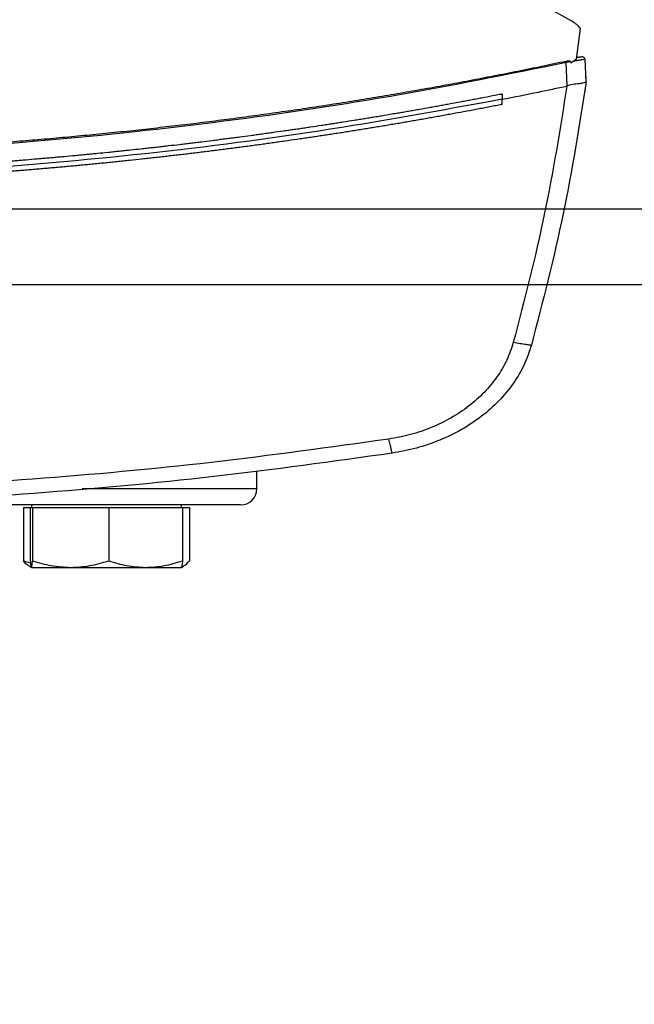
# Model space of a CAD drawing. Extents: x 0.4 to 10.6, y 0.4 to 8.1.
# Drawn here: x 6.8 to 7, y 5.3 to 5.6 of the extents above; entities that cross this region are included whole.
import ezdxf

# ---------------------------------------------------------------- set-up
doc = ezdxf.new("R2010")
doc.units = 0
doc.linetypes.add('SLD-SOLID', pattern=[0])
doc.layers.get('0').update_dxf_attribs({"linetype": 'CONTINUOUS'})
doc.styles.add('SLDTEXTSTYLE0', font='TXT', dxfattribs={"width": 0.75})
doc.dimstyles.new('SLDDIMSTYLE0', dxfattribs={"dimtxt": 0.125, "dimasz": 0.13, "dimexe": 0, "dimexo": 0.0625, "dimgap": 0.03125, "dimtad": 0, "dimtih": 1, "dimtoh": 1, "dimdec": 1, "dimlfac": 18, "dimrnd": 1e-09, "dimzin": 12, "dimtxsty": 'SLDTEXTSTYLE0', "dimsah": 1, "dimcen": 0.09, "dimazin": 3, "dimtfac": 1, "dimtdec": 1, "dimtmove": 0, "dimatfit": 3, "dimtolj": 1, "dimtzin": 12})

# ---------------------------------------------------------------- blocks, each defined once
blk = doc.blocks.new('_D_6')
at = {"color": 7, "linetype": 'SLD-SOLID'}
for p, q in [((6.21064, 6.13188), (6.21064, 6.38188)), ((7.04271, 6.13188), (6.08564, 6.13188)), ((7.04271, 5.52821), (6.08564, 5.52821)), ((6.21064, 5.52821), (6.21064, 5.27821))]:
    blk.add_line(p, q, dxfattribs=at)
for points in [[(6.21064, 6.13188), (6.23064, 6.26188), (6.19064, 6.26188)], [(6.21064, 5.52821), (6.19064, 5.39821), (6.23064, 5.39821)]]:
    blk.add_solid(points, dxfattribs=at)
at = {"color": 7, "linetype": 'SLD-SOLID', "insert": (6.04901, 5.89196), "char_height": 0.125, "attachment_point": 1, "style": 'SLDTEXTSTYLE0'}
blk.add_mtext('10.9', dxfattribs=at)
blk = doc.blocks.new('_D_7')
at = {"color": 7, "linetype": 'SLD-SOLID'}
for p, q in [((6.69666, 6.10563), (6.69666, 6.35563)), ((7.08646, 6.10563), (6.57166, 6.10563)), ((7.08646, 5.55445), (6.57166, 5.55445)), ((6.69666, 5.55445), (6.69666, 5.30445))]:
    blk.add_line(p, q, dxfattribs=at)
for points in [[(6.69666, 6.10563), (6.71666, 6.23563), (6.67666, 6.23563)], [(6.69666, 5.55445), (6.67666, 5.42445), (6.71666, 5.42445)]]:
    blk.add_solid(points, dxfattribs=at)
at = {"color": 7, "linetype": 'SLD-SOLID', "insert": (6.5812, 5.89196), "char_height": 0.125, "attachment_point": 1, "style": 'SLDTEXTSTYLE0'}
blk.add_mtext('9.9', dxfattribs=at)

msp = doc.modelspace()

# ---------------------------------------------------------------- linework, layer by layer
at = {"color": 7, "linetype": 'SLD-SOLID'}
for p, q in [((6.96714, 5.61971), (6.84241, 5.68976)), ((6.9688, 5.60652), (6.97016, 5.61715)), ((6.9688, 5.60652), (6.96683, 5.6052)), ((6.96973, 5.6072), (6.96886, 5.60701)), ((6.9696, 5.60723), (6.96888, 5.60714)), ((6.9701, 5.6073), (6.9696, 5.60723)), ((6.97207, 5.59864), (6.97172, 5.60652)), ((6.96673, 5.60563), (6.96517, 5.60534)), ((6.96552, 5.59724), (6.96517, 5.60534)), ((6.96673, 5.60563), (6.96683, 5.6052)), ((6.97193, 5.60224), (6.97191, 5.60223)), ((6.97209, 5.59865), (6.97193, 5.60224)), ((6.96552, 5.59724), (6.96541, 5.59721)), ((6.97209, 5.59865), (6.97155, 5.59491)), ((6.94288, 5.59441), (6.94288, 5.59261)), ((6.97153, 5.5949), (6.97155, 5.59491)), ((6.94288, 5.59081), (6.94288, 5.59261)), ((6.8577, 5.45724), (6.8577, 5.4635)), ((6.77664, 5.45081), (6.77664, 5.43231)), ((6.77664, 5.45081), (6.77901, 5.45081)), ((6.77901, 5.45081), (6.77901, 5.43231)), ((6.77901, 5.45081), (6.77943, 5.45081)), ((6.77942, 5.45168), (6.77942, 5.45081)), ((6.77943, 5.45081), (6.77984, 5.45081)), ((6.77984, 5.45081), (6.77984, 5.43231)), ((6.77984, 5.45081), (6.79306, 5.45081)), ((6.79306, 5.45081), (6.80628, 5.45081)), ((6.80628, 5.45081), (6.80628, 5.43231)), ((6.80628, 5.45081), (6.81909, 5.45081)), ((6.81909, 5.45081), (6.8319, 5.45081)), ((6.8315, 5.45081), (6.8315, 5.45168)), ((6.8319, 5.45081), (6.83428, 5.45081)), ((6.8319, 5.45081), (6.8319, 5.43231)), ((6.83428, 5.45081), (6.83428, 5.43231)), ((6.77664, 5.43231), (6.77911, 5.43153)), ((6.77865, 5.43043), (6.77942, 5.42998)), ((6.77943, 5.42998), (6.79306, 5.42998)), ((6.79306, 5.42998), (6.81909, 5.42998)), ((6.81909, 5.42998), (6.83149, 5.42998)), ((6.8315, 5.42998), (6.83227, 5.43043))]:
    msp.add_line(p, q, dxfattribs=at)
at = {"color": 8, "linetype": 'SLD-SOLID'}
msp.add_line((6.8577, 5.45724), (6.79703, 5.45724), dxfattribs=at)
at = {"color": 7, "linetype": 'SLD-SOLID'}
for centre, radius, start, end in [((6.97102, 5.60421), 0.0032, 102.2633, 102.4571), ((6.85214, 5.45724), 0.00556, 270, 0)]:
    msp.add_arc(centre, radius, start, end, dxfattribs=at)
for points, knots in [([(6.97016, 5.61715), (6.96973, 5.61764), (6.96886, 5.61865), (6.96772, 5.61935), (6.96714, 5.61971)], [0, 0, 0, 0, 0.488991, 1, 1, 1, 1]), ([(6.97172, 5.60652), (6.97167, 5.60651), (6.97156, 5.6065), (6.9707, 5.60635), (6.96947, 5.60613), (6.96843, 5.60594), (6.9679, 5.60584)], [0, 0, 0, 0, 0.237924, 0.481985, 0.735952, 1, 1, 1, 1]), ([(6.97021, 5.6073), (6.97014, 5.60729), (6.96997, 5.60725), (6.96951, 5.60715), (6.96908, 5.60706), (6.96886, 5.60701)], [0, 0, 0, 0, 0.299502, 0.645003, 1, 1, 1, 1]), ([(6.97168, 5.60674), (6.97162, 5.60685), (6.97149, 5.60706), (6.97112, 5.60727), (6.97067, 5.60737), (6.97036, 5.60732), (6.9702, 5.6073)], [0, 0, 0, 0, 0.238354, 0.488008, 0.744923, 1, 1, 1, 1]), ([(6.97168, 5.60674), (6.97162, 5.60685), (6.97149, 5.60706), (6.97112, 5.60727), (6.97067, 5.60737), (6.97036, 5.60732), (6.9702, 5.6073)], [0, 0, 0, 0, 0.238377, 0.487984, 0.744924, 1, 1, 1, 1]), ([(6.97021, 5.6073), (6.97022, 5.60731), (6.97024, 5.60731), (6.97026, 5.60731), (6.97029, 5.60732), (6.97033, 5.60733), (6.97034, 5.60733), (6.97035, 5.60733)], [0, 0, 0, 0, 0.072715, 0.15685, 0.250062, 0.565188, 1, 1, 1, 1]), ([(6.96502, 5.60579), (6.96468, 5.60571), (6.96294, 5.60534), (6.95842, 5.60439), (6.95286, 5.60323), (6.94729, 5.6021), (6.94311, 5.60127), (6.93893, 5.60045), (6.93475, 5.59964), (6.93056, 5.59884), (6.92498, 5.59779), (6.91939, 5.59677), (6.91379, 5.59577), (6.9096, 5.59504), (6.9054, 5.59431), (6.9012, 5.5936), (6.89699, 5.5929), (6.89138, 5.59199), (6.88577, 5.59109), (6.88016, 5.59023), (6.87595, 5.58959), (6.87173, 5.58896), (6.86751, 5.58835), (6.86329, 5.58775), (6.85767, 5.58696), (6.85204, 5.5862), (6.8464, 5.58546), (6.84218, 5.58492), (6.83795, 5.58439), (6.83372, 5.58387), (6.82808, 5.5832), (6.82243, 5.58255), (6.81678, 5.58193), (6.81255, 5.58147), (6.80831, 5.58103), (6.80407, 5.5806), (6.79983, 5.58018), (6.79417, 5.57964), (6.78851, 5.57912), (6.78285, 5.57862), (6.77861, 5.57827), (6.77436, 5.57792), (6.77011, 5.57759), (6.76586, 5.57726), (6.7602, 5.57685), (6.75453, 5.57646), (6.74886, 5.5761), (6.7446, 5.57583), (6.74035, 5.57559), (6.7361, 5.57535), (6.73184, 5.57512), (6.72617, 5.57484), (6.72049, 5.57458), (6.71481, 5.57434), (6.71055, 5.57418), (6.7063, 5.57403), (6.70204, 5.57389), (6.69636, 5.57372), (6.69068, 5.57357), (6.685, 5.57345), (6.68074, 5.57337), (6.67648, 5.5733), (6.67221, 5.57325), (6.66795, 5.5732), (6.66218, 5.57316), (6.65783, 5.57315), (6.65489, 5.57315)], [0, 0, 0, 0, 0.00341, 0.01705, 0.044329, 0.057969, 0.071609, 0.085249, 0.098889, 0.112528, 0.126168, 0.153448, 0.167087, 0.180727, 0.194367, 0.208007, 0.221646, 0.235286, 0.262566, 0.276205, 0.289845, 0.303485, 0.317125, 0.330764, 0.344404, 0.371684, 0.385324, 0.398963, 0.412603, 0.426243, 0.439883, 0.467162, 0.480802, 0.494442, 0.508081, 0.521721, 0.535361, 0.549001, 0.57628, 0.58992, 0.60356, 0.617199, 0.63084, 0.644479, 0.658119, 0.685399, 0.699038, 0.712678, 0.726318, 0.739957, 0.753597, 0.767237, 0.794517, 0.808156, 0.821796, 0.835436, 0.849076, 0.862716, 0.889995, 0.903635, 0.917274, 0.930914, 0.944554, 0.958194, 0.971833, 1, 1, 1, 1]), ([(6.96517, 5.60534), (6.94486, 5.60125), (6.90415, 5.59306), (6.8424, 5.58405), (6.78019, 5.57751), (6.71762, 5.57343), (6.67581, 5.57293), (6.65489, 5.57267)], [0, 0, 0, 0, 0.198875, 0.398495, 0.59868, 0.799245, 1, 1, 1, 1]), ([(6.96673, 5.60563), (6.96673, 5.60564), (6.96672, 5.60568), (6.96667, 5.60574), (6.96656, 5.60581), (6.9663, 5.60589), (6.96576, 5.60591), (6.96532, 5.60584), (6.96502, 5.60579)], [0, 0, 0, 0, 0.030026, 0.059347, 0.122595, 0.251694, 0.503455, 1, 1, 1, 1]), ([(6.96517, 5.60534), (6.96515, 5.60542), (6.96509, 5.60558), (6.96505, 5.60572), (6.96502, 5.60579)], [0, 0, 0, 0, 0.499198, 1, 1, 1, 1]), ([(6.94288, 5.59261), (6.9471, 5.59344), (6.95461, 5.59494), (6.96211, 5.59652), (6.96541, 5.59721)], [0, 0, 0, 0, 0.560205, 1, 1, 1, 1]), ([(6.96541, 5.59721), (6.96303, 5.58228), (6.95825, 5.55228), (6.95062, 5.52288), (6.94679, 5.5081)], [0, 0, 0, 0, 0.497519, 1, 1, 1, 1]), ([(6.97207, 5.59864), (6.96966, 5.58333), (6.96483, 5.55256), (6.95702, 5.5224), (6.95309, 5.50724)], [0, 0, 0, 0, 0.497475, 1, 1, 1, 1]), ([(6.97206, 5.59863), (6.972, 5.59855), (6.97186, 5.59838), (6.97098, 5.5982), (6.96982, 5.59805), (6.96827, 5.59785), (6.9668, 5.59765), (6.96579, 5.59733), (6.96552, 5.59724)], [0, 0, 0, 0, 0.171197, 0.341972, 0.526335, 0.662982, 0.908874, 1, 1, 1, 1]), ([(6.94288, 5.59441), (6.94273, 5.59438), (6.94195, 5.59422), (6.93991, 5.59383), (6.93741, 5.59334), (6.9349, 5.59286), (6.93302, 5.5925), (6.93114, 5.59215), (6.92863, 5.59168), (6.92612, 5.59121), (6.92361, 5.59075), (6.92173, 5.59041), (6.91985, 5.59007), (6.91733, 5.58962), (6.91482, 5.58918), (6.91231, 5.58873), (6.91042, 5.58841), (6.90854, 5.58808), (6.90665, 5.58776), (6.90413, 5.58733), (6.90162, 5.58691), (6.8991, 5.58649), (6.89721, 5.58618), (6.89532, 5.58587), (6.89343, 5.58556), (6.89091, 5.58516), (6.88839, 5.58476), (6.88587, 5.58436), (6.88398, 5.58407), (6.88209, 5.58378), (6.87957, 5.58339), (6.87704, 5.58301), (6.87452, 5.58264), (6.87263, 5.58236), (6.87073, 5.58208), (6.86884, 5.58181), (6.86631, 5.58145), (6.86379, 5.58109), (6.86126, 5.58074), (6.85936, 5.58047), (6.85747, 5.58022), (6.85494, 5.57987), (6.85241, 5.57953), (6.84988, 5.5792), (6.84798, 5.57895), (6.84608, 5.57871), (6.84419, 5.57847), (6.84165, 5.57815), (6.83912, 5.57783), (6.83659, 5.57752), (6.83469, 5.57729), (6.83279, 5.57706), (6.83025, 5.57676), (6.82772, 5.57647), (6.82518, 5.57618), (6.82328, 5.57596), (6.82138, 5.57575), (6.81948, 5.57554), (6.81694, 5.57526), (6.8144, 5.57499), (6.81187, 5.57472), (6.80996, 5.57452), (6.80806, 5.57432), (6.80552, 5.57407), (6.80298, 5.57381), (6.80044, 5.57356), (6.79854, 5.57338), (6.79663, 5.5732), (6.79409, 5.57296), (6.79155, 5.57273), (6.78901, 5.5725), (6.7871, 5.57233), (6.7852, 5.57216), (6.78329, 5.572), (6.78075, 5.57178), (6.7782, 5.57157), (6.77566, 5.57136), (6.77375, 5.57121), (6.77184, 5.57106), (6.7693, 5.57086), (6.76676, 5.57067), (6.76421, 5.57049), (6.7623, 5.57035), (6.76039, 5.57021), (6.75848, 5.57008), (6.75594, 5.56991), (6.75339, 5.56974), (6.75085, 5.56957), (6.74893, 5.56945), (6.74702, 5.56933), (6.74448, 5.56918), (6.74193, 5.56903), (6.73938, 5.56889), (6.73747, 5.56878), (6.73556, 5.56868), (6.73301, 5.56854), (6.73046, 5.56841), (6.72792, 5.56829), (6.726, 5.56819), (6.72409, 5.5681), (6.72218, 5.56802), (6.71963, 5.56791), (6.71708, 5.5678), (6.71453, 5.5677), (6.71262, 5.56762), (6.71071, 5.56755), (6.70816, 5.56746), (6.70561, 5.56737), (6.70306, 5.56729), (6.70114, 5.56723), (6.69923, 5.56717), (6.69732, 5.56711), (6.69477, 5.56704), (6.69221, 5.56698), (6.68966, 5.56692), (6.68775, 5.56687), (6.68584, 5.56683), (6.68329, 5.56678), (6.68073, 5.56674), (6.67818, 5.5667), (6.67627, 5.56667), (6.67436, 5.56664), (6.6718, 5.56661), (6.66925, 5.56658), (6.6667, 5.56656), (6.66479, 5.56655), (6.66287, 5.56654), (6.66096, 5.56653), (6.6583, 5.56652), (6.65628, 5.56652), (6.65489, 5.56652)], [0, 0, 0, 0, 0.001651, 0.008255, 0.021463, 0.028067, 0.034672, 0.041276, 0.04788, 0.061088, 0.067692, 0.074297, 0.080901, 0.087505, 0.100713, 0.107317, 0.113922, 0.120526, 0.12713, 0.133734, 0.146942, 0.153546, 0.16015, 0.166755, 0.173359, 0.179963, 0.193171, 0.199776, 0.20638, 0.212984, 0.219588, 0.232797, 0.239401, 0.246005, 0.252609, 0.259213, 0.265817, 0.279026, 0.28563, 0.292234, 0.298838, 0.305442, 0.318651, 0.325255, 0.331859, 0.338463, 0.345067, 0.351671, 0.36488, 0.371484, 0.378088, 0.384692, 0.391296, 0.404504, 0.411109, 0.417713, 0.424317, 0.430921, 0.437525, 0.450734, 0.457338, 0.463942, 0.470546, 0.47715, 0.490359, 0.496963, 0.503567, 0.510171, 0.516775, 0.529983, 0.536588, 0.543192, 0.549796, 0.5564, 0.563004, 0.576213, 0.582817, 0.589421, 0.596025, 0.602629, 0.615838, 0.622442, 0.629046, 0.63565, 0.642254, 0.648858, 0.662066, 0.668671, 0.675275, 0.681879, 0.688483, 0.701692, 0.708296, 0.7149, 0.721504, 0.728108, 0.741316, 0.747921, 0.754525, 0.761129, 0.767733, 0.774337, 0.787546, 0.79415, 0.800754, 0.807358, 0.813962, 0.827171, 0.833775, 0.840379, 0.846983, 0.853587, 0.860192, 0.8734, 0.880004, 0.886608, 0.893212, 0.899816, 0.913025, 0.919629, 0.926233, 0.932837, 0.939441, 0.95265, 0.959254, 0.965858, 0.972462, 0.979066, 0.98567, 1, 1, 1, 1]), ([(6.94288, 5.59261), (6.9217, 5.58873), (6.87925, 5.58096), (6.81492, 5.57284), (6.75017, 5.5673), (6.68513, 5.5646), (6.62039, 5.5647), (6.55614, 5.56754), (6.49256, 5.5731), (6.42939, 5.58116), (6.38771, 5.5888), (6.3669, 5.59261)], [0, 0, 0, 0, 0.111477, 0.223348, 0.335501, 0.447824, 0.560201, 0.670511, 0.780653, 0.890517, 1, 1, 1, 1]), ([(6.94288, 5.59081), (6.94271, 5.59077), (6.94182, 5.5906), (6.94022, 5.59029), (6.93809, 5.58987), (6.93595, 5.58947), (6.93382, 5.58906), (6.93097, 5.58852), (6.92813, 5.58799), (6.92528, 5.58747), (6.92314, 5.58708), (6.921, 5.58669), (6.91887, 5.58631), (6.91673, 5.58593), (6.91459, 5.58555), (6.91245, 5.58518), (6.91031, 5.58481), (6.90817, 5.58444), (6.90603, 5.58407), (6.90388, 5.58371), (6.90174, 5.58335), (6.8996, 5.583), (6.89746, 5.58265), (6.89531, 5.5823), (6.89317, 5.58195), (6.89102, 5.58161), (6.88888, 5.58127), (6.88673, 5.58093), (6.88459, 5.5806), (6.88244, 5.58027), (6.88029, 5.57994), (6.87814, 5.57962), (6.87599, 5.5793), (6.87385, 5.57898), (6.87098, 5.57856), (6.86811, 5.57815), (6.86525, 5.57774), (6.8631, 5.57744), (6.86094, 5.57714), (6.85879, 5.57685), (6.85664, 5.57655), (6.85449, 5.57626), (6.85233, 5.57598), (6.85018, 5.5757), (6.84803, 5.57542), (6.84587, 5.57514), (6.84372, 5.57486), (6.84156, 5.57459), (6.83941, 5.57433), (6.83725, 5.57406), (6.83509, 5.5738), (6.83294, 5.57354), (6.83078, 5.57329), (6.82862, 5.57304), (6.82646, 5.57279), (6.82431, 5.57254), (6.82215, 5.5723), (6.81999, 5.57206), (6.81711, 5.57175), (6.81423, 5.57144), (6.81135, 5.57114), (6.80919, 5.57091), (6.80703, 5.57069), (6.80487, 5.57047), (6.80271, 5.57026), (6.80054, 5.57005), (6.79838, 5.56984), (6.79622, 5.56964), (6.79406, 5.56943), (6.79189, 5.56924), (6.78973, 5.56904), (6.78757, 5.56885), (6.7854, 5.56866), (6.78324, 5.56847), (6.78107, 5.56829), (6.77891, 5.56811), (6.77674, 5.56793), (6.77458, 5.56776), (6.77241, 5.56759), (6.77025, 5.56742), (6.76808, 5.56726), (6.76519, 5.56704), (6.76231, 5.56683), (6.75942, 5.56663), (6.75725, 5.56648), (6.75508, 5.56634), (6.75291, 5.5662), (6.75075, 5.56606), (6.74858, 5.56592), (6.74641, 5.56579), (6.74424, 5.56566), (6.74207, 5.56553), (6.73991, 5.56541), (6.73774, 5.56529), (6.73557, 5.56517), (6.7334, 5.56505), (6.73123, 5.56494), (6.72906, 5.56484), (6.72689, 5.56473), (6.72472, 5.56463), (6.72255, 5.56453), (6.72038, 5.56443), (6.71821, 5.56434), (6.71532, 5.56422), (6.71242, 5.56411), (6.70953, 5.564), (6.70736, 5.56393), (6.70519, 5.56385), (6.70302, 5.56378), (6.70084, 5.56371), (6.69867, 5.56365), (6.6965, 5.56359), (6.69433, 5.56353), (6.69216, 5.56348), (6.68999, 5.56342), (6.68782, 5.56337), (6.68564, 5.56333), (6.68347, 5.56329), (6.6813, 5.56325), (6.67913, 5.56321), (6.67696, 5.56318), (6.67479, 5.56315), (6.67261, 5.56312), (6.67044, 5.5631), (6.66827, 5.56308), (6.66537, 5.56305), (6.66248, 5.56304), (6.65952, 5.56302), (6.65724, 5.56302), (6.65567, 5.56302), (6.65489, 5.56302)], [0, 0, 0, 0, 0.001874, 0.00937, 0.016865, 0.024361, 0.031857, 0.039353, 0.054344, 0.06184, 0.069336, 0.076832, 0.084327, 0.091823, 0.099319, 0.106815, 0.11431, 0.121806, 0.129302, 0.136798, 0.144293, 0.151789, 0.159285, 0.166781, 0.174277, 0.181772, 0.189268, 0.196764, 0.20426, 0.211756, 0.219251, 0.226747, 0.234243, 0.241738, 0.249234, 0.264226, 0.271722, 0.279218, 0.286713, 0.294209, 0.301705, 0.309201, 0.316696, 0.324192, 0.331688, 0.339184, 0.346679, 0.354175, 0.361671, 0.369166, 0.376662, 0.384158, 0.391654, 0.39915, 0.406646, 0.414141, 0.421637, 0.429133, 0.436628, 0.45162, 0.459116, 0.466612, 0.474107, 0.481603, 0.489099, 0.496595, 0.50409, 0.511586, 0.519082, 0.526578, 0.534073, 0.541569, 0.549065, 0.556561, 0.564057, 0.571553, 0.579048, 0.586544, 0.59404, 0.601536, 0.609031, 0.616527, 0.631518, 0.639014, 0.64651, 0.654006, 0.661502, 0.668997, 0.676493, 0.683989, 0.691485, 0.69898, 0.706476, 0.713972, 0.721468, 0.728964, 0.736459, 0.743955, 0.751451, 0.758947, 0.766442, 0.773939, 0.781434, 0.78893, 0.803922, 0.811417, 0.818913, 0.826409, 0.833905, 0.8414, 0.848896, 0.856392, 0.863887, 0.871384, 0.878879, 0.886375, 0.893871, 0.901366, 0.908862, 0.916358, 0.923854, 0.931349, 0.938845, 0.946341, 0.953837, 0.961333, 0.976324, 0.98382, 0.99191, 1, 1, 1, 1]), ([(6.94679, 5.5081), (6.9461, 5.50604), (6.9447, 5.50184), (6.94121, 5.49601), (6.93675, 5.49061), (6.93134, 5.48581), (6.92516, 5.48172), (6.91835, 5.47845), (6.91112, 5.47595), (6.9061, 5.47503), (6.90359, 5.47456)], [0, 0, 0, 0, 0.1128503, 0.229656, 0.3506986, 0.475732, 0.6040945, 0.7349246, 0.8672255, 1, 1, 1, 1]), ([(6.95309, 5.50724), (6.95232, 5.50493), (6.95076, 5.50022), (6.94685, 5.4937), (6.94186, 5.48765), (6.9358, 5.48228), (6.92887, 5.4777), (6.92126, 5.47403), (6.91316, 5.47124), (6.90754, 5.4702), (6.90472, 5.46968)], [0, 0, 0, 0, 0.1128506, 0.2296594, 0.3507026, 0.4757359, 0.6041005, 0.7349298, 0.8672293, 1, 1, 1, 1]), ([(6.95309, 5.50724), (6.95306, 5.50723), (6.95301, 5.5072), (6.95262, 5.50722), (6.95203, 5.50728), (6.95096, 5.50742), (6.9492, 5.50768), (6.9476, 5.50796), (6.94679, 5.5081)], [0, 0, 0, 0, 0.114341, 0.230501, 0.349847, 0.473214, 0.731062, 1, 1, 1, 1]), ([(6.90359, 5.47456), (6.88306, 5.4717), (6.84194, 5.46596), (6.77983, 5.46033), (6.71744, 5.45667), (6.67575, 5.45623), (6.65489, 5.45601)], [0, 0, 0, 0, 0.249088, 0.498957, 0.749348, 1, 1, 1, 1]), ([(6.90472, 5.46968), (6.90471, 5.46975), (6.90467, 5.46989), (6.90442, 5.47101), (6.90404, 5.47261), (6.90374, 5.47391), (6.90359, 5.47456)], [0, 0, 0, 0, 0.2530555, 0.5043764, 0.7531586, 1, 1, 1, 1]), ([(6.90472, 5.46968), (6.8841, 5.4668), (6.84279, 5.46103), (6.7804, 5.45537), (6.71773, 5.4517), (6.67584, 5.45125), (6.65489, 5.45103)], [0, 0, 0, 0, 0.249087, 0.498956, 0.749347, 1, 1, 1, 1]), ([(6.85202, 5.45168), (6.85195, 5.45168), (6.85179, 5.45168), (6.84937, 5.45168), (6.84517, 5.45168), (6.83911, 5.45168), (6.83133, 5.45168), (6.82195, 5.45168), (6.81117, 5.45168), (6.79921, 5.45168), (6.7863, 5.45168), (6.77275, 5.45168), (6.75874, 5.45168), (6.74899, 5.45168), (6.74411, 5.45168)], [0, 0, 0, 0, 0.071733, 0.158164, 0.245513, 0.33333, 0.421148, 0.508497, 0.594928, 0.680015, 0.763374, 0.84467, 0.922334, 1, 1, 1, 1]), ([(6.77868, 5.43049), (6.77858, 5.43052), (6.77789, 5.43073), (6.77721, 5.43158), (6.77664, 5.43231)], [0, 0, 0, 0, 0.144316, 1, 1, 1, 1]), ([(6.77901, 5.43231), (6.77908, 5.43166), (6.77922, 5.43034), (6.77936, 5.4301), (6.77943, 5.42998)], [0, 0, 0, 0, 0.495458, 1, 1, 1, 1]), ([(6.77943, 5.42998), (6.77949, 5.4301), (6.77963, 5.43034), (6.77977, 5.43164), (6.77984, 5.43231)], [0, 0, 0, 0, 0.494511, 1, 1, 1, 1]), ([(6.77984, 5.43231), (6.78199, 5.43166), (6.78632, 5.43034), (6.7908, 5.4301), (6.79306, 5.42998)], [0, 0, 0, 0, 0.495454, 1, 1, 1, 1]), ([(6.79306, 5.42998), (6.79528, 5.4301), (6.79976, 5.43034), (6.80409, 5.43164), (6.80628, 5.43231)], [0, 0, 0, 0, 0.494511, 1, 1, 1, 1]), ([(6.80628, 5.43231), (6.80836, 5.43166), (6.81256, 5.43034), (6.8169, 5.4301), (6.81909, 5.42998)], [0, 0, 0, 0, 0.495455, 1, 1, 1, 1]), ([(6.81909, 5.42998), (6.82124, 5.4301), (6.82558, 5.43034), (6.82978, 5.43164), (6.8319, 5.43231)], [0, 0, 0, 0, 0.494514, 1, 1, 1, 1]), ([(6.8319, 5.43231), (6.83183, 5.43166), (6.8317, 5.43034), (6.83156, 5.4301), (6.83149, 5.42998)], [0, 0, 0, 0, 0.495459, 1, 1, 1, 1]), ([(6.83223, 5.43049), (6.83233, 5.43052), (6.83303, 5.43073), (6.8337, 5.43158), (6.83428, 5.43231)], [0, 0, 0, 0, 0.144316, 1, 1, 1, 1])]:
    msp.add_open_spline(points, degree=3, knots=knots, dxfattribs=at)

# ---------------------------------------------------------------- dimensions: what is measured, and where the dimension line sits
for base, p1, p2, picture, middle in [((6.21064, 6.13188), (7.09271, 5.52821), (7.09271, 6.13188), '_D_6', (6.21064, 5.83004)), ((6.69666, 5.55445), (7.13646, 6.10563), (7.13646, 5.55445), '_D_7', (6.69666, 5.83004))]:
    dim = msp.add_linear_dim(base=base, p1=p1, p2=p2, angle=90, dimstyle='SLDDIMSTYLE0', dxfattribs=at)
    dim.commit()
    dim.dimension.update_dxf_attribs({"geometry": picture, "text_midpoint": middle, "dimtype": 160})

doc.saveas('drawing.dxf')
